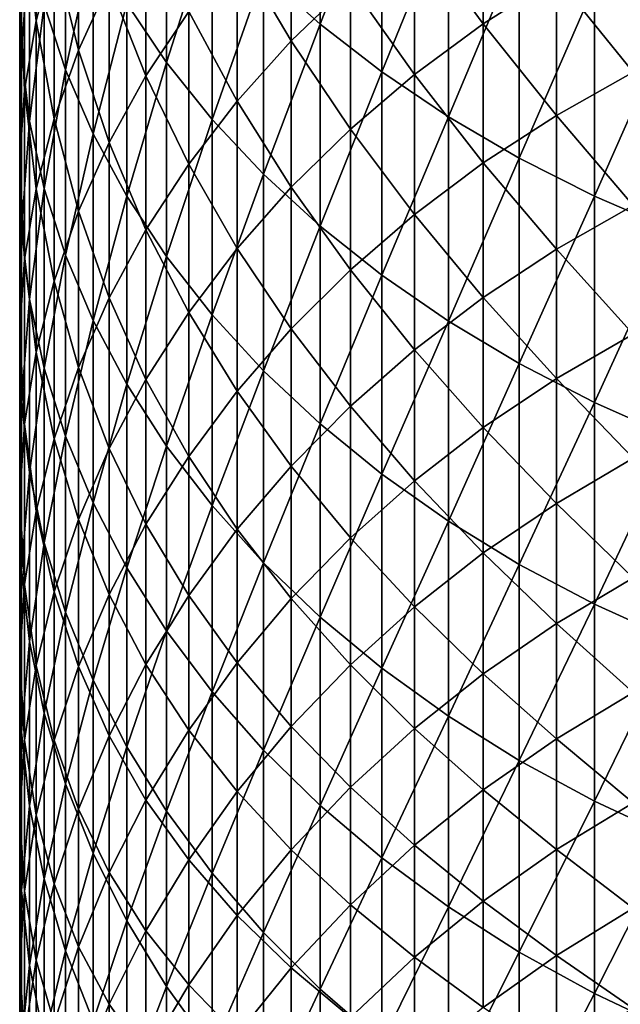
# Model space of a CAD drawing. Extents: x -30 to 67, y -176 to 30.
# Drawn here: x -9 to -5, y -150 to -143 of the extents above; entities that cross this region are included whole.
import ezdxf

# ---------------------------------------------------------------- set-up
doc = ezdxf.new("R2010")
doc.units = 0
doc.layers.add('L1', color=7, linetype='CONTINUOUS')

msp = doc.modelspace()

# ---------------------------------------------------------------- linework, layer by layer
at = {"layer": 'L1', "color": 7}
for points in [[(-7.336947, -141.6858, 280.0442), (-7.744362, -142.8067, 278.2898), (-7.336947, -143.1716, 278.6777)], [(-7.336947, -143.1716, 278.6777), (-6.89298, -142.0217, 280.4179), (-7.336947, -141.6858, 280.0442)], [(-9.380402, -143.1483, 267.8875), (-9.463034, -142.3965, 269.7086), (-9.380402, -141.9085, 269.2563)], [(-9.380402, -141.9085, 269.2563), (-9.251038, -142.6556, 267.4514), (-9.380402, -143.1483, 267.8875)], [(-8.441607, -142.0223, 277.4562), (-8.727965, -143.0236, 275.6507), (-8.441607, -143.4491, 276.0827)], [(-8.441607, -143.4491, 276.0827), (-8.113194, -142.4229, 277.882), (-8.441607, -142.0223, 277.4562)], [(-7.336947, -143.1716, 278.6777), (-6.89298, -143.516, 279.0436), (-6.89298, -142.0217, 280.4179)], [(-6.89298, -143.516, 279.0436), (-6.414672, -142.3359, 280.7674), (-6.89298, -142.0217, 280.4179)], [(-9.486686, -142.0772, 271.9929), (-9.498521, -142.8877, 270.1638), (-9.486686, -143.3794, 270.6195)], [(-9.486686, -143.3794, 270.6195), (-9.42759, -142.5566, 272.458), (-9.486686, -142.0772, 271.9929)], [(-9.169023, -142.1355, 274.749), (-9.321527, -143.0319, 272.9189), (-9.169023, -143.5005, 273.3736)], [(-9.075585, -143.3599, 265.6482), (-9.251038, -142.6556, 267.4514), (-9.075585, -142.1711, 267.0224)], [(-9.169023, -143.5005, 273.3736), (-8.97084, -142.585, 275.2054), (-9.169023, -142.1355, 274.749)], [(-8.854918, -142.8763, 265.2394), (-9.075585, -143.3599, 265.6482), (-9.075585, -142.1711, 267.0224)], [(-6.163379, -143.1703, 258.751), (-6.657973, -142.4975, 260.3989), (-6.163379, -142.1388, 260.1227)], [(-6.163379, -142.1388, 260.1227), (-5.638079, -142.8344, 258.5043), (-6.163379, -143.1703, 258.751)], [(-7.545354, -143.2933, 261.0117), (-7.93372, -142.6356, 262.7289), (-7.545354, -142.2102, 262.3856)], [(-7.545354, -142.2102, 262.3856), (-7.119398, -142.883, 260.6958), (-7.545354, -143.2933, 261.0117)], [(-6.89298, -143.516, 279.0436), (-6.414672, -143.838, 279.3859), (-6.414672, -142.3359, 280.7674)], [(-5.904407, -142.6267, 281.091), (-6.414672, -142.3359, 280.7674), (-6.414672, -143.838, 279.3859)], [(-9.463034, -143.6465, 268.3286), (-9.498521, -142.8877, 270.1638), (-9.463034, -142.3965, 269.7086)], [(-9.380402, -143.1483, 267.8875), (-9.463034, -143.6465, 268.3286), (-9.463034, -142.3965, 269.7086)], [(-8.854918, -142.8763, 265.2394), (-8.590138, -142.4059, 264.8417), (-8.590138, -143.5449, 263.4627)], [(-8.28256, -143.0812, 263.0885), (-8.590138, -143.5449, 263.4627), (-8.590138, -142.4059, 264.8417)], [(-8.441607, -143.4491, 276.0827), (-8.113194, -143.8593, 276.4992), (-8.113194, -142.4229, 277.882)], [(-8.113194, -143.8593, 276.4992), (-7.744362, -142.8067, 278.2898), (-8.113194, -142.4229, 277.882)], [(-6.657973, -143.5353, 259.019), (-7.119398, -142.883, 260.6958), (-6.657973, -142.4975, 260.3989)], [(-6.163379, -143.1703, 258.751), (-6.657973, -143.5353, 259.019), (-6.657973, -142.4975, 260.3989)], [(-5.084691, -143.5186, 256.9001), (-5.638079, -142.8344, 258.5043), (-5.084691, -142.5292, 258.2802)], [(-9.486686, -143.3794, 270.6195), (-9.42759, -143.8693, 271.0735), (-9.42759, -142.5566, 272.458)], [(-9.42759, -143.8693, 271.0735), (-9.321527, -143.0319, 272.9189), (-9.42759, -142.5566, 272.458)], [(-9.169023, -143.5005, 273.3736), (-8.97084, -143.9603, 273.8196), (-8.97084, -142.585, 275.2054)], [(-8.97084, -143.9603, 273.8196), (-8.727965, -143.0236, 275.6507), (-8.97084, -142.585, 275.2054)], [(-9.380402, -143.1483, 267.8875), (-9.251038, -142.6556, 267.4514), (-9.251038, -143.8541, 266.066)], [(-9.075585, -143.3599, 265.6482), (-9.251038, -143.8541, 266.066), (-9.251038, -142.6556, 267.4514)], [(-7.93372, -143.7264, 261.3452), (-8.28256, -143.0812, 263.0885), (-7.93372, -142.6356, 262.7289)], [(-7.545354, -143.2933, 261.0117), (-7.93372, -143.7264, 261.3452), (-7.93372, -142.6356, 262.7289)], [(-5.904407, -142.6267, 281.091), (-6.414672, -143.838, 279.3859), (-5.904407, -144.1362, 279.7027)], [(-5.904407, -144.1362, 279.7027), (-5.364727, -142.8927, 281.3869), (-5.904407, -142.6267, 281.091)], [(-8.113194, -143.8593, 276.4992), (-7.744362, -144.2522, 276.8982), (-7.744362, -142.8067, 278.2898)], [(-7.336947, -143.1716, 278.6777), (-7.744362, -142.8067, 278.2898), (-7.744362, -144.2522, 276.8982)], [(-9.486686, -143.3794, 270.6195), (-9.498521, -142.8877, 270.1638), (-9.498521, -144.1479, 268.7724)], [(-9.463034, -143.6465, 268.3286), (-9.498521, -144.1479, 268.7724), (-9.498521, -142.8877, 270.1638)], [(-8.854918, -144.0243, 263.8496), (-9.075585, -143.3599, 265.6482), (-8.854918, -142.8763, 265.2394)], [(-8.854918, -142.8763, 265.2394), (-8.590138, -143.5449, 263.4627), (-8.854918, -144.0243, 263.8496)], [(-7.545354, -143.2933, 261.0117), (-7.119398, -142.883, 260.6958), (-7.119398, -143.9274, 259.3069)], [(-6.657973, -143.5353, 259.019), (-7.119398, -143.9274, 259.3069), (-7.119398, -142.883, 260.6958)], [(-6.163379, -143.1703, 258.751), (-5.638079, -142.8344, 258.5043), (-5.638079, -143.8289, 257.1172)], [(-5.904407, -144.1362, 279.7027), (-5.364727, -144.4089, 279.9925), (-5.364727, -142.8927, 281.3869)], [(-5.084691, -143.5186, 256.9001), (-5.638079, -143.8289, 257.1172), (-5.638079, -142.8344, 258.5043)], [(-5.364727, -144.4089, 279.9925), (-4.79832, -143.1326, 281.6538), (-5.364727, -142.8927, 281.3869)], [(-9.42759, -143.8693, 271.0735), (-9.321527, -144.3549, 271.5236), (-9.321527, -143.0319, 272.9189)], [(-9.169023, -143.5005, 273.3736), (-9.321527, -143.0319, 272.9189), (-9.321527, -144.3549, 271.5236)], [(-8.97084, -143.9603, 273.8196), (-8.727965, -144.4089, 274.2548), (-8.727965, -143.0236, 275.6507)], [(-8.441607, -143.4491, 276.0827), (-8.727965, -143.0236, 275.6507), (-8.727965, -144.4089, 274.2548)], [(-8.28256, -144.1801, 261.6946), (-8.590138, -143.5449, 263.4627), (-8.28256, -143.0812, 263.0885)], [(-7.93372, -143.7264, 261.3452), (-8.28256, -144.1801, 261.6946), (-8.28256, -143.0812, 263.0885)], [(-9.380402, -144.3566, 266.4908), (-9.463034, -143.6465, 268.3286), (-9.380402, -143.1483, 267.8875)], [(-9.380402, -143.1483, 267.8875), (-9.251038, -143.8541, 266.066), (-9.380402, -144.3566, 266.4908)], [(-7.336947, -143.1716, 278.6777), (-7.744362, -144.2522, 276.8982), (-7.336947, -144.6259, 277.2776)], [(-7.336947, -144.6259, 277.2776), (-6.89298, -143.516, 279.0436), (-7.336947, -143.1716, 278.6777)], [(-6.163379, -144.1703, 257.3561), (-6.657973, -143.5353, 259.019), (-6.163379, -143.1703, 258.751)], [(-6.163379, -143.1703, 258.751), (-5.638079, -143.8289, 257.1172), (-6.163379, -144.1703, 257.3561)], [(-5.364727, -144.4089, 279.9925), (-4.79832, -144.6548, 280.2539), (-4.79832, -143.1326, 281.6538)], [(-7.545354, -144.3448, 259.6135), (-7.93372, -143.7264, 261.3452), (-7.545354, -143.2933, 261.0117)], [(-7.545354, -143.2933, 261.0117), (-7.119398, -143.9274, 259.3069), (-7.545354, -144.3448, 259.6135)], [(-9.486686, -143.3794, 270.6195), (-9.498521, -144.1479, 268.7724), (-9.486686, -144.6499, 269.2168)], [(-9.486686, -144.6499, 269.2168), (-9.42759, -143.8693, 271.0735), (-9.486686, -143.3794, 270.6195)], [(-9.075585, -144.5171, 264.2472), (-9.251038, -143.8541, 266.066), (-9.075585, -143.3599, 265.6482)], [(-8.854918, -144.0243, 263.8496), (-9.075585, -144.5171, 264.2472), (-9.075585, -143.3599, 265.6482)], [(-8.441607, -143.4491, 276.0827), (-8.727965, -144.4089, 274.2548), (-8.441607, -144.8441, 274.677)], [(-8.441607, -144.8441, 274.677), (-8.113194, -143.8593, 276.4992), (-8.441607, -143.4491, 276.0827)], [(-9.169023, -143.5005, 273.3736), (-9.321527, -144.3549, 271.5236), (-9.169023, -144.8338, 271.9674)], [(-9.169023, -144.8338, 271.9674), (-8.97084, -143.9603, 273.8196), (-9.169023, -143.5005, 273.3736)], [(-7.336947, -144.6259, 277.2776), (-6.89298, -144.9786, 277.6356), (-6.89298, -143.516, 279.0436)], [(-6.657973, -144.5413, 257.6157), (-7.119398, -143.9274, 259.3069), (-6.657973, -143.5353, 259.019)], [(-6.89298, -144.9786, 277.6356), (-6.414672, -143.838, 279.3859), (-6.89298, -143.516, 279.0436)], [(-6.163379, -144.1703, 257.3561), (-6.657973, -144.5413, 257.6157), (-6.657973, -143.5353, 259.019)], [(-5.084691, -144.4763, 255.4978), (-5.638079, -143.8289, 257.1172), (-5.084691, -143.5186, 256.9001)], [(-8.854918, -144.0243, 263.8496), (-8.590138, -143.5449, 263.4627), (-8.590138, -144.6522, 262.0581)], [(-8.28256, -144.1801, 261.6946), (-8.590138, -144.6522, 262.0581), (-8.590138, -143.5449, 263.4627)], [(-9.463034, -144.8648, 266.9204), (-9.498521, -144.1479, 268.7724), (-9.463034, -143.6465, 268.3286)], [(-9.380402, -144.3566, 266.4908), (-9.463034, -144.8648, 266.9204), (-9.463034, -143.6465, 268.3286)], [(-7.93372, -144.7854, 259.937), (-8.28256, -144.1801, 261.6946), (-7.93372, -143.7264, 261.3452)], [(-7.545354, -144.3448, 259.6135), (-7.93372, -144.7854, 259.937), (-7.93372, -143.7264, 261.3452)], [(-9.486686, -144.6499, 269.2168), (-9.42759, -145.15, 269.6595), (-9.42759, -143.8693, 271.0735)], [(-9.42759, -145.15, 269.6595), (-9.321527, -144.3549, 271.5236), (-9.42759, -143.8693, 271.0735)], [(-9.380402, -144.3566, 266.4908), (-9.251038, -143.8541, 266.066), (-9.251038, -145.0207, 264.6537)], [(-9.075585, -144.5171, 264.2472), (-9.251038, -145.0207, 264.6537), (-9.251038, -143.8541, 266.066)], [(-8.441607, -144.8441, 274.677), (-8.113194, -145.2638, 275.084), (-8.113194, -143.8593, 276.4992)], [(-8.113194, -145.2638, 275.084), (-7.744362, -144.2522, 276.8982), (-8.113194, -143.8593, 276.4992)], [(-6.89298, -144.9786, 277.6356), (-6.414672, -145.3083, 277.9704), (-6.414672, -143.838, 279.3859)], [(-5.904407, -144.1362, 279.7027), (-6.414672, -143.838, 279.3859), (-6.414672, -145.3083, 277.9704)], [(-6.163379, -144.1703, 257.3561), (-5.638079, -143.8289, 257.1172), (-5.638079, -144.7914, 255.7078)], [(-5.084691, -144.4763, 255.4978), (-5.638079, -144.7914, 255.7078), (-5.638079, -143.8289, 257.1172)], [(-9.169023, -144.8338, 271.9674), (-8.97084, -145.3037, 272.4028), (-8.97084, -143.9603, 273.8196)], [(-8.97084, -145.3037, 272.4028), (-8.727965, -144.4089, 274.2548), (-8.97084, -143.9603, 273.8196)], [(-7.545354, -144.3448, 259.6135), (-7.119398, -143.9274, 259.3069), (-7.119398, -144.9399, 257.8947)], [(-6.657973, -144.5413, 257.6157), (-7.119398, -144.9399, 257.8947), (-7.119398, -143.9274, 259.3069)], [(-8.854918, -145.1403, 262.4339), (-9.075585, -144.5171, 264.2472), (-8.854918, -144.0243, 263.8496)], [(-8.854918, -144.0243, 263.8496), (-8.590138, -144.6522, 262.0581), (-8.854918, -145.1403, 262.4339)], [(-9.486686, -144.6499, 269.2168), (-9.498521, -144.1479, 268.7724), (-9.498521, -145.3761, 267.3527)], [(-9.463034, -144.8648, 266.9204), (-9.498521, -145.3761, 267.3527), (-9.498521, -144.1479, 268.7724)], [(-6.163379, -145.1382, 255.9389), (-6.657973, -144.5413, 257.6157), (-6.163379, -144.1703, 257.3561)], [(-5.904407, -144.1362, 279.7027), (-6.414672, -145.3083, 277.9704), (-5.904407, -145.6136, 278.2804)], [(-6.163379, -144.1703, 257.3561), (-5.638079, -144.7914, 255.7078), (-6.163379, -145.1382, 255.9389)], [(-5.904407, -145.6136, 278.2804), (-5.364727, -144.4089, 279.9925), (-5.904407, -144.1362, 279.7027)], [(-8.28256, -145.247, 260.2759), (-8.590138, -144.6522, 262.0581), (-8.28256, -144.1801, 261.6946)], [(-7.93372, -144.7854, 259.937), (-8.28256, -145.247, 260.2759), (-8.28256, -144.1801, 261.6946)], [(-8.113194, -145.2638, 275.084), (-7.744362, -145.6657, 275.4739), (-7.744362, -144.2522, 276.8982)], [(-7.336947, -144.6259, 277.2776), (-7.744362, -144.2522, 276.8982), (-7.744362, -145.6657, 275.4739)], [(-9.380402, -145.5327, 265.0669), (-9.463034, -144.8648, 266.9204), (-9.380402, -144.3566, 266.4908)], [(-9.42759, -145.15, 269.6595), (-9.321527, -145.6458, 270.0984), (-9.321527, -144.3549, 271.5236)], [(-9.380402, -144.3566, 266.4908), (-9.251038, -145.0207, 264.6537), (-9.380402, -145.5327, 265.0669)], [(-9.169023, -144.8338, 271.9674), (-9.321527, -144.3549, 271.5236), (-9.321527, -145.6458, 270.0984)], [(-7.545354, -145.3642, 258.1916), (-7.93372, -144.7854, 259.937), (-7.545354, -144.3448, 259.6135)], [(-7.545354, -144.3448, 259.6135), (-7.119398, -144.9399, 257.8947), (-7.545354, -145.3642, 258.1916)], [(-8.97084, -145.3037, 272.4028), (-8.727965, -145.7621, 272.8277), (-8.727965, -144.4089, 274.2548)], [(-8.441607, -144.8441, 274.677), (-8.727965, -144.4089, 274.2548), (-8.727965, -145.7621, 272.8277)], [(-5.904407, -145.6136, 278.2804), (-5.364727, -145.8928, 278.5639), (-5.364727, -144.4089, 279.9925)], [(-5.364727, -145.8928, 278.5639), (-4.79832, -144.6548, 280.2539), (-5.364727, -144.4089, 279.9925)], [(-9.075585, -145.642, 262.8203), (-9.251038, -145.0207, 264.6537), (-9.075585, -144.5171, 264.2472)], [(-8.854918, -145.1403, 262.4339), (-9.075585, -145.642, 262.8203), (-9.075585, -144.5171, 264.2472)], [(-5.084691, -145.4018, 254.074), (-5.638079, -144.7914, 255.7078), (-5.084691, -144.4763, 255.4978)], [(-6.657973, -145.515, 256.1899), (-7.119398, -144.9399, 257.8947), (-6.657973, -144.5413, 257.6157)], [(-6.163379, -145.1382, 255.9389), (-6.657973, -145.515, 256.1899), (-6.657973, -144.5413, 257.6157)], [(-9.486686, -144.6499, 269.2168), (-9.498521, -145.3761, 267.3527), (-9.486686, -145.8881, 267.7855)], [(-9.486686, -145.8881, 267.7855), (-9.42759, -145.15, 269.6595), (-9.486686, -144.6499, 269.2168)], [(-8.854918, -145.1403, 262.4339), (-8.590138, -144.6522, 262.0581), (-8.590138, -145.7272, 260.6286)], [(-8.28256, -145.247, 260.2759), (-8.590138, -145.7272, 260.6286), (-8.590138, -144.6522, 262.0581)], [(-7.336947, -144.6259, 277.2776), (-7.744362, -145.6657, 275.4739), (-7.336947, -146.048, 275.8447)], [(-7.336947, -146.048, 275.8447), (-6.89298, -144.9786, 277.6356), (-7.336947, -144.6259, 277.2776)], [(-5.364727, -145.8928, 278.5639), (-4.79832, -146.1447, 278.8196), (-4.79832, -144.6548, 280.2539)], [(-7.93372, -145.812, 258.505), (-8.28256, -145.247, 260.2759), (-7.93372, -144.7854, 259.937)], [(-7.545354, -145.3642, 258.1916), (-7.93372, -145.812, 258.505), (-7.93372, -144.7854, 259.937)], [(-6.163379, -145.1382, 255.9389), (-5.638079, -144.7914, 255.7078), (-5.638079, -145.7216, 254.2767)], [(-5.084691, -145.4018, 254.074), (-5.638079, -145.7216, 254.2767), (-5.638079, -144.7914, 255.7078)], [(-9.463034, -146.0506, 265.4848), (-9.498521, -145.3761, 267.3527), (-9.463034, -144.8648, 266.9204)], [(-9.380402, -145.5327, 265.0669), (-9.463034, -146.0506, 265.4848), (-9.463034, -144.8648, 266.9204)], [(-9.169023, -144.8338, 271.9674), (-9.321527, -145.6458, 270.0984), (-9.169023, -146.1347, 270.5312)], [(-9.169023, -146.1347, 270.5312), (-8.97084, -145.3037, 272.4028), (-9.169023, -144.8338, 271.9674)], [(-8.441607, -144.8441, 274.677), (-8.727965, -145.7621, 272.8277), (-8.441607, -146.2068, 273.2398)], [(-8.441607, -146.2068, 273.2398), (-8.113194, -145.2638, 275.084), (-8.441607, -144.8441, 274.677)], [(-7.545354, -145.3642, 258.1916), (-7.119398, -144.9399, 257.8947), (-7.119398, -145.9199, 256.4597)], [(-6.657973, -145.515, 256.1899), (-7.119398, -145.9199, 256.4597), (-7.119398, -144.9399, 257.8947)], [(-9.380402, -145.5327, 265.0669), (-9.251038, -145.0207, 264.6537), (-9.251038, -146.1548, 263.2151)], [(-9.075585, -145.642, 262.8203), (-9.251038, -146.1548, 263.2151), (-9.251038, -145.0207, 264.6537)], [(-7.336947, -146.048, 275.8447), (-6.89298, -146.4086, 276.1946), (-6.89298, -144.9786, 277.6356)], [(-6.89298, -146.4086, 276.1946), (-6.414672, -145.3083, 277.9704), (-6.89298, -144.9786, 277.6356)], [(-9.486686, -145.8881, 267.7855), (-9.42759, -146.3982, 268.2167), (-9.42759, -145.15, 269.6595)], [(-9.42759, -146.3982, 268.2167), (-9.321527, -145.6458, 270.0984), (-9.42759, -145.15, 269.6595)], [(-8.854918, -146.2238, 260.9932), (-9.075585, -145.642, 262.8203), (-8.854918, -145.1403, 262.4339)], [(-8.854918, -145.1403, 262.4339), (-8.590138, -145.7272, 260.6286), (-8.854918, -146.2238, 260.9932)], [(-6.163379, -146.0736, 254.4998), (-6.657973, -145.515, 256.1899), (-6.163379, -145.1382, 255.9389)], [(-6.163379, -145.1382, 255.9389), (-5.638079, -145.7216, 254.2767), (-6.163379, -146.0736, 254.4998)], [(-9.169023, -146.1347, 270.5312), (-8.97084, -146.6144, 270.9558), (-8.97084, -145.3037, 272.4028)], [(-8.97084, -146.6144, 270.9558), (-8.727965, -145.7621, 272.8277), (-8.97084, -145.3037, 272.4028)], [(-8.28256, -146.2812, 258.8333), (-8.590138, -145.7272, 260.6286), (-8.28256, -145.247, 260.2759)], [(-8.441607, -146.2068, 273.2398), (-8.113194, -146.6356, 273.6372), (-8.113194, -145.2638, 275.084)], [(-7.93372, -145.812, 258.505), (-8.28256, -146.2812, 258.8333), (-8.28256, -145.247, 260.2759)], [(-8.113194, -146.6356, 273.6372), (-7.744362, -145.6657, 275.4739), (-8.113194, -145.2638, 275.084)], [(-6.89298, -146.4086, 276.1946), (-6.414672, -146.746, 276.5218), (-6.414672, -145.3083, 277.9704)], [(-5.904407, -145.6136, 278.2804), (-6.414672, -145.3083, 277.9704), (-6.414672, -146.746, 276.5218)], [(-9.486686, -145.8881, 267.7855), (-9.498521, -145.3761, 267.3527), (-9.498521, -146.5717, 265.9053)], [(-9.463034, -146.0506, 265.4848), (-9.498521, -146.5717, 265.9053), (-9.498521, -145.3761, 267.3527)], [(-7.545354, -146.3508, 256.7469), (-7.93372, -145.812, 258.505), (-7.545354, -145.3642, 258.1916)], [(-7.545354, -145.3642, 258.1916), (-7.119398, -145.9199, 256.4597), (-7.545354, -146.3508, 256.7469)], [(-5.084691, -146.2945, 252.6295), (-5.638079, -145.7216, 254.2767), (-5.084691, -145.4018, 254.074)], [(-6.657973, -146.456, 254.7423), (-7.119398, -145.9199, 256.4597), (-6.657973, -145.515, 256.1899)], [(-6.163379, -146.0736, 254.4998), (-6.657973, -146.456, 254.7423), (-6.657973, -145.515, 256.1899)], [(-9.380402, -146.6761, 263.6165), (-9.463034, -146.0506, 265.4848), (-9.380402, -145.5327, 265.0669)], [(-9.380402, -145.5327, 265.0669), (-9.251038, -146.1548, 263.2151), (-9.380402, -146.6761, 263.6165)], [(-9.42759, -146.3982, 268.2167), (-9.321527, -146.9039, 268.6441), (-9.321527, -145.6458, 270.0984)], [(-9.169023, -146.1347, 270.5312), (-9.321527, -145.6458, 270.0984), (-9.321527, -146.9039, 268.6441)], [(-9.075585, -146.7342, 261.368), (-9.251038, -146.1548, 263.2151), (-9.075585, -145.642, 262.8203)], [(-8.854918, -146.2238, 260.9932), (-9.075585, -146.7342, 261.368), (-9.075585, -145.642, 262.8203)], [(-5.904407, -145.6136, 278.2804), (-6.414672, -146.746, 276.5218), (-5.904407, -147.0582, 276.8247)], [(-5.904407, -147.0582, 276.8247), (-5.364727, -145.8928, 278.5639), (-5.904407, -145.6136, 278.2804)], [(-8.854918, -146.2238, 260.9932), (-8.590138, -145.7272, 260.6286), (-8.590138, -146.7694, 259.175)], [(-8.28256, -146.2812, 258.8333), (-8.590138, -146.7694, 259.175), (-8.590138, -145.7272, 260.6286)], [(-8.113194, -146.6356, 273.6372), (-7.744362, -147.0463, 274.0178), (-7.744362, -145.6657, 275.4739)], [(-7.336947, -146.048, 275.8447), (-7.744362, -145.6657, 275.4739), (-7.744362, -147.0463, 274.0178)], [(-6.163379, -146.0736, 254.4998), (-5.638079, -145.7216, 254.2767), (-5.638079, -146.6189, 252.8249)], [(-5.084691, -146.2945, 252.6295), (-5.638079, -146.6189, 252.8249), (-5.638079, -145.7216, 254.2767)], [(-8.97084, -146.6144, 270.9558), (-8.727965, -147.0824, 271.3701), (-8.727965, -145.7621, 272.8277)], [(-8.441607, -146.2068, 273.2398), (-8.727965, -145.7621, 272.8277), (-8.727965, -147.0824, 271.3701)], [(-7.93372, -146.8057, 257.05), (-8.28256, -146.2812, 258.8333), (-7.93372, -145.812, 258.505)], [(-7.545354, -146.3508, 256.7469), (-7.93372, -146.8057, 257.05), (-7.93372, -145.812, 258.505)], [(-9.486686, -145.8881, 267.7855), (-9.498521, -146.5717, 265.9053), (-9.486686, -147.0934, 266.3263)], [(-9.486686, -147.0934, 266.3263), (-9.42759, -146.3982, 268.2167), (-9.486686, -145.8881, 267.7855)], [(-7.545354, -146.3508, 256.7469), (-7.119398, -145.9199, 256.4597), (-7.119398, -146.8669, 255.0027)], [(-6.657973, -146.456, 254.7423), (-7.119398, -146.8669, 255.0027), (-7.119398, -145.9199, 256.4597)], [(-5.904407, -147.0582, 276.8247), (-5.364727, -147.3439, 277.1018), (-5.364727, -145.8928, 278.5639)], [(-5.364727, -147.3439, 277.1018), (-4.79832, -146.1447, 278.8196), (-5.364727, -145.8928, 278.5639)], [(-9.463034, -147.2034, 264.0225), (-9.498521, -146.5717, 265.9053), (-9.463034, -146.0506, 265.4848)], [(-9.380402, -146.6761, 263.6165), (-9.463034, -147.2034, 264.0225), (-9.463034, -146.0506, 265.4848)], [(-7.336947, -146.048, 275.8447), (-7.744362, -147.0463, 274.0178), (-7.336947, -147.4369, 274.3798)], [(-7.336947, -147.4369, 274.3798), (-6.89298, -146.4086, 276.1946), (-7.336947, -146.048, 275.8447)], [(-6.163379, -146.9759, 253.0399), (-6.657973, -146.456, 254.7423), (-6.163379, -146.0736, 254.4998)], [(-6.163379, -146.0736, 254.4998), (-5.638079, -146.6189, 252.8249), (-6.163379, -146.9759, 253.0399)], [(-9.380402, -146.6761, 263.6165), (-9.251038, -146.1548, 263.2151), (-9.251038, -147.2558, 261.751)], [(-9.169023, -146.1347, 270.5312), (-9.321527, -146.9039, 268.6441), (-9.169023, -147.4025, 269.0657)], [(-9.075585, -146.7342, 261.368), (-9.251038, -147.2558, 261.751), (-9.251038, -146.1548, 263.2151)], [(-9.169023, -147.4025, 269.0657), (-8.97084, -146.6144, 270.9558), (-9.169023, -146.1347, 270.5312)], [(-5.364727, -147.3439, 277.1018), (-4.79832, -147.6015, 277.3517), (-4.79832, -146.1447, 278.8196)], [(-8.854918, -147.2741, 259.5282), (-9.075585, -146.7342, 261.368), (-8.854918, -146.2238, 260.9932)], [(-8.854918, -146.2238, 260.9932), (-8.590138, -146.7694, 259.175), (-8.854918, -147.2741, 259.5282)], [(-8.441607, -146.2068, 273.2398), (-8.727965, -147.0824, 271.3701), (-8.441607, -147.5363, 271.7719)], [(-8.441607, -147.5363, 271.7719), (-8.113194, -146.6356, 273.6372), (-8.441607, -146.2068, 273.2398)], [(-8.28256, -147.2823, 257.3675), (-8.590138, -146.7694, 259.175), (-8.28256, -146.2812, 258.8333)], [(-7.93372, -146.8057, 257.05), (-8.28256, -147.2823, 257.3675), (-8.28256, -146.2812, 258.8333)], [(-5.084691, -147.1542, 251.165), (-5.638079, -146.6189, 252.8249), (-5.084691, -146.2945, 252.6295)], [(-7.545354, -147.3043, 255.28), (-7.93372, -146.8057, 257.05), (-7.545354, -146.3508, 256.7469)], [(-7.545354, -146.3508, 256.7469), (-7.119398, -146.8669, 255.0027), (-7.545354, -147.3043, 255.28)], [(-9.486686, -147.0934, 266.3263), (-9.42759, -147.6132, 266.7458), (-9.42759, -146.3982, 268.2167)], [(-9.42759, -147.6132, 266.7458), (-9.321527, -146.9039, 268.6441), (-9.42759, -146.3982, 268.2167)], [(-7.336947, -147.4369, 274.3798), (-6.89298, -147.8055, 274.7214), (-6.89298, -146.4086, 276.1946)], [(-6.89298, -147.8055, 274.7214), (-6.414672, -146.746, 276.5218), (-6.89298, -146.4086, 276.1946)], [(-6.657973, -147.3637, 253.2735), (-7.119398, -146.8669, 255.0027), (-6.657973, -146.456, 254.7423)], [(-6.163379, -146.9759, 253.0399), (-6.657973, -147.3637, 253.2735), (-6.657973, -146.456, 254.7423)], [(-9.486686, -147.0934, 266.3263), (-9.498521, -146.5717, 265.9053), (-9.498521, -147.7339, 264.431)], [(-9.463034, -147.2034, 264.0225), (-9.498521, -147.7339, 264.431), (-9.498521, -146.5717, 265.9053)], [(-9.169023, -147.4025, 269.0657), (-8.97084, -147.8917, 269.4792), (-8.97084, -146.6144, 270.9558)], [(-8.97084, -147.8917, 269.4792), (-8.727965, -147.0824, 271.3701), (-8.97084, -146.6144, 270.9558)], [(-8.441607, -147.5363, 271.7719), (-8.113194, -147.9741, 272.1594), (-8.113194, -146.6356, 273.6372)], [(-8.113194, -147.9741, 272.1594), (-7.744362, -147.0463, 274.0178), (-8.113194, -146.6356, 273.6372)], [(-6.163379, -146.9759, 253.0399), (-5.638079, -146.6189, 252.8249), (-5.638079, -147.4829, 251.3529)], [(-5.084691, -147.1542, 251.165), (-5.638079, -147.4829, 251.3529), (-5.638079, -146.6189, 252.8249)], [(-9.380402, -147.7861, 262.1404), (-9.463034, -147.2034, 264.0225), (-9.380402, -146.6761, 263.6165)], [(-9.380402, -146.6761, 263.6165), (-9.251038, -147.2558, 261.751), (-9.380402, -147.7861, 262.1404)], [(-9.075585, -147.7929, 259.8912), (-9.251038, -147.2558, 261.751), (-9.075585, -146.7342, 261.368)], [(-8.854918, -147.2741, 259.5282), (-9.075585, -147.7929, 259.8912), (-9.075585, -146.7342, 261.368)], [(-8.854918, -147.2741, 259.5282), (-8.590138, -146.7694, 259.175), (-8.590138, -147.7781, 257.6979)], [(-8.28256, -147.2823, 257.3675), (-8.590138, -147.7781, 257.6979), (-8.590138, -146.7694, 259.175)], [(-6.89298, -147.8055, 274.7214), (-6.414672, -148.1502, 275.0408), (-6.414672, -146.746, 276.5218)], [(-5.904407, -147.0582, 276.8247), (-6.414672, -146.746, 276.5218), (-6.414672, -148.1502, 275.0408)], [(-7.93372, -147.766, 255.5727), (-8.28256, -147.2823, 257.3675), (-7.93372, -146.8057, 257.05)], [(-7.545354, -147.3043, 255.28), (-7.93372, -147.766, 255.5727), (-7.93372, -146.8057, 257.05)], [(-7.545354, -147.3043, 255.28), (-7.119398, -146.8669, 255.0027), (-7.119398, -147.7805, 253.5246)], [(-6.657973, -147.3637, 253.2735), (-7.119398, -147.7805, 253.5246), (-7.119398, -146.8669, 255.0027)], [(-9.42759, -147.6132, 266.7458), (-9.321527, -148.1284, 267.1616), (-9.321527, -146.9039, 268.6441)], [(-9.169023, -147.4025, 269.0657), (-9.321527, -146.9039, 268.6441), (-9.321527, -148.1284, 267.1616)], [(-6.163379, -147.8447, 251.5598), (-6.657973, -147.3637, 253.2735), (-6.163379, -146.9759, 253.0399)], [(-6.163379, -146.9759, 253.0399), (-5.638079, -147.4829, 251.3529), (-6.163379, -147.8447, 251.5598)], [(-8.113194, -147.9741, 272.1594), (-7.744362, -148.3934, 272.5306), (-7.744362, -147.0463, 274.0178)], [(-7.336947, -147.4369, 274.3798), (-7.744362, -147.0463, 274.0178), (-7.744362, -148.3934, 272.5306)], [(-5.904407, -147.0582, 276.8247), (-6.414672, -148.1502, 275.0408), (-5.904407, -148.4693, 275.3365)], [(-5.904407, -148.4693, 275.3365), (-5.364727, -147.3439, 277.1018), (-5.904407, -147.0582, 276.8247)], [(-9.486686, -147.0934, 266.3263), (-9.498521, -147.7339, 264.431), (-9.486686, -148.2651, 264.84)], [(-9.486686, -148.2651, 264.84), (-9.42759, -147.6132, 266.7458), (-9.486686, -147.0934, 266.3263)], [(-8.97084, -147.8917, 269.4792), (-8.727965, -148.369, 269.8827), (-8.727965, -147.0824, 271.3701)], [(-8.441607, -147.5363, 271.7719), (-8.727965, -147.0824, 271.3701), (-8.727965, -148.369, 269.8827)], [(-9.463034, -148.3225, 262.5343), (-9.498521, -147.7339, 264.431), (-9.463034, -147.2034, 264.0225)], [(-9.380402, -147.7861, 262.1404), (-9.463034, -148.3225, 262.5343), (-9.463034, -147.2034, 264.0225)], [(-5.084691, -147.9802, 249.6813), (-5.638079, -147.4829, 251.3529), (-5.084691, -147.1542, 251.165)], [(-9.380402, -147.7861, 262.1404), (-9.251038, -147.2558, 261.751), (-9.251038, -148.3231, 260.2622)], [(-9.075585, -147.7929, 259.8912), (-9.251038, -148.3231, 260.2622), (-9.251038, -147.2558, 261.751)], [(-8.854918, -148.2908, 258.0395), (-9.075585, -147.7929, 259.8912), (-8.854918, -147.2741, 259.5282)], [(-8.854918, -147.2741, 259.5282), (-8.590138, -147.7781, 257.6979), (-8.854918, -148.2908, 258.0395)], [(-8.28256, -148.2496, 255.8793), (-8.590138, -147.7781, 257.6979), (-8.28256, -147.2823, 257.3675)], [(-7.93372, -147.766, 255.5727), (-8.28256, -148.2496, 255.8793), (-8.28256, -147.2823, 257.3675)], [(-7.545354, -148.2241, 253.7918), (-7.93372, -147.766, 255.5727), (-7.545354, -147.3043, 255.28)], [(-7.545354, -147.3043, 255.28), (-7.119398, -147.7805, 253.5246), (-7.545354, -148.2241, 253.7918)], [(-6.657973, -148.2377, 251.7845), (-7.119398, -147.7805, 253.5246), (-6.657973, -147.3637, 253.2735)], [(-6.163379, -147.8447, 251.5598), (-6.657973, -148.2377, 251.7845), (-6.657973, -147.3637, 253.2735)], [(-5.904407, -148.4693, 275.3365), (-5.364727, -148.7612, 275.607), (-5.364727, -147.3439, 277.1018)], [(-5.364727, -148.7612, 275.607), (-4.79832, -147.6015, 277.3517), (-5.364727, -147.3439, 277.1018)], [(-9.169023, -147.4025, 269.0657), (-9.321527, -148.1284, 267.1616), (-9.169023, -148.6366, 267.5716)], [(-9.169023, -148.6366, 267.5716), (-8.97084, -147.8917, 269.4792), (-9.169023, -147.4025, 269.0657)], [(-7.336947, -147.4369, 274.3798), (-7.744362, -148.3934, 272.5306), (-7.336947, -148.7921, 272.8836)], [(-7.336947, -148.7921, 272.8836), (-6.89298, -147.8055, 274.7214), (-7.336947, -147.4369, 274.3798)], [(-6.163379, -147.8447, 251.5598), (-5.638079, -147.4829, 251.3529), (-5.638079, -148.3131, 249.8617)], [(-5.084691, -147.9802, 249.6813), (-5.638079, -148.3131, 249.8617), (-5.638079, -147.4829, 251.3529)], [(-8.441607, -147.5363, 271.7719), (-8.727965, -148.369, 269.8827), (-8.441607, -148.8321, 270.2742)], [(-8.441607, -148.8321, 270.2742), (-8.113194, -147.9741, 272.1594), (-8.441607, -147.5363, 271.7719)], [(-9.486686, -148.2651, 264.84), (-9.42759, -148.7943, 265.2475), (-9.42759, -147.6132, 266.7458)], [(-9.42759, -148.7943, 265.2475), (-9.321527, -148.1284, 267.1616), (-9.42759, -147.6132, 266.7458)], [(-5.364727, -148.7612, 275.607), (-4.79832, -149.0244, 275.851), (-4.79832, -147.6015, 277.3517)], [(-9.486686, -148.2651, 264.84), (-9.498521, -147.7339, 264.431), (-9.498521, -148.8622, 262.9306)], [(-9.463034, -148.3225, 262.5343), (-9.498521, -148.8622, 262.9306), (-9.498521, -147.7339, 264.431)], [(-9.380402, -148.8622, 260.6395), (-9.463034, -148.3225, 262.5343), (-9.380402, -147.7861, 262.1404)], [(-9.380402, -147.7861, 262.1404), (-9.251038, -148.3231, 260.2622), (-9.380402, -148.8622, 260.6395)], [(-8.854918, -148.2908, 258.0395), (-8.590138, -147.7781, 257.6979), (-8.590138, -148.7529, 256.1983)], [(-8.28256, -148.2496, 255.8793), (-8.590138, -148.7529, 256.1983), (-8.590138, -147.7781, 257.6979)], [(-7.93372, -148.6923, 254.0739), (-8.28256, -148.2496, 255.8793), (-7.93372, -147.766, 255.5727)], [(-7.545354, -148.2241, 253.7918), (-7.93372, -148.6923, 254.0739), (-7.93372, -147.766, 255.5727)], [(-7.545354, -148.2241, 253.7918), (-7.119398, -147.7805, 253.5246), (-7.119398, -148.6601, 252.026)], [(-6.657973, -148.2377, 251.7845), (-7.119398, -148.6601, 252.026), (-7.119398, -147.7805, 253.5246)], [(-9.075585, -148.8177, 258.3906), (-9.251038, -148.3231, 260.2622), (-9.075585, -147.7929, 259.8912)], [(-8.854918, -148.2908, 258.0395), (-9.075585, -148.8177, 258.3906), (-9.075585, -147.7929, 259.8912)], [(-7.336947, -148.7921, 272.8836), (-6.89298, -149.1684, 273.2167), (-6.89298, -147.8055, 274.7214)], [(-6.89298, -149.1684, 273.2167), (-6.414672, -148.1502, 275.0408), (-6.89298, -147.8055, 274.7214)], [(-6.163379, -148.6795, 250.0602), (-6.657973, -148.2377, 251.7845), (-6.163379, -147.8447, 251.5598)], [(-6.163379, -147.8447, 251.5598), (-5.638079, -148.3131, 249.8617), (-6.163379, -148.6795, 250.0602)], [(-9.169023, -148.6366, 267.5716), (-8.97084, -149.1351, 267.9739), (-8.97084, -147.8917, 269.4792)], [(-8.97084, -149.1351, 267.9739), (-8.727965, -148.369, 269.8827), (-8.97084, -147.8917, 269.4792)], [(-8.441607, -148.8321, 270.2742), (-8.113194, -149.2785, 270.6516), (-8.113194, -147.9741, 272.1594)], [(-8.113194, -149.2785, 270.6516), (-7.744362, -148.3934, 272.5306), (-8.113194, -147.9741, 272.1594)], [(-5.084691, -148.7721, 248.1791), (-5.638079, -148.3131, 249.8617), (-5.084691, -147.9802, 249.6813)], [(-9.42759, -148.7943, 265.2475), (-9.321527, -149.3189, 265.6515), (-9.321527, -148.1284, 267.1616)], [(-9.169023, -148.6366, 267.5716), (-9.321527, -148.1284, 267.1616), (-9.321527, -149.3189, 265.6515)], [(-6.89298, -149.1684, 273.2167), (-6.414672, -149.5203, 273.5282), (-6.414672, -148.1502, 275.0408)], [(-5.904407, -148.4693, 275.3365), (-6.414672, -148.1502, 275.0408), (-6.414672, -149.5203, 273.5282)], [(-9.486686, -148.2651, 264.84), (-9.498521, -148.8622, 262.9306), (-9.486686, -149.4026, 263.3274)], [(-9.486686, -149.4026, 263.3274), (-9.42759, -148.7943, 265.2475), (-9.486686, -148.2651, 264.84)], [(-8.28256, -149.1828, 254.3693), (-8.590138, -148.7529, 256.1983), (-8.28256, -148.2496, 255.8793)], [(-7.93372, -148.6923, 254.0739), (-8.28256, -149.1828, 254.3693), (-8.28256, -148.2496, 255.8793)], [(-7.545354, -149.1097, 252.283), (-7.93372, -148.6923, 254.0739), (-7.545354, -148.2241, 253.7918)], [(-7.545354, -148.2241, 253.7918), (-7.119398, -148.6601, 252.026), (-7.545354, -149.1097, 252.283)], [(-6.657973, -149.0776, 250.2759), (-7.119398, -148.6601, 252.026), (-6.657973, -148.2377, 251.7845)], [(-6.163379, -148.6795, 250.0602), (-6.657973, -149.0776, 250.2759), (-6.657973, -148.2377, 251.7845)], [(-9.463034, -149.4074, 261.021), (-9.498521, -148.8622, 262.9306), (-9.463034, -148.3225, 262.5343)], [(-9.380402, -148.8622, 260.6395), (-9.463034, -149.4074, 261.021), (-9.463034, -148.3225, 262.5343)], [(-9.380402, -148.8622, 260.6395), (-9.251038, -148.3231, 260.2622), (-9.251038, -149.3562, 258.7495)], [(-9.075585, -148.8177, 258.3906), (-9.251038, -149.3562, 258.7495), (-9.251038, -148.3231, 260.2622)], [(-8.854918, -149.2732, 256.5281), (-9.075585, -148.8177, 258.3906), (-8.854918, -148.2908, 258.0395)], [(-8.854918, -148.2908, 258.0395), (-8.590138, -148.7529, 256.1983), (-8.854918, -149.2732, 256.5281)], [(-6.163379, -148.6795, 250.0602), (-5.638079, -148.3131, 249.8617), (-5.638079, -149.1091, 248.3519)], [(-5.084691, -148.7721, 248.1791), (-5.638079, -149.1091, 248.3519), (-5.638079, -148.3131, 249.8617)], [(-8.97084, -149.1351, 267.9739), (-8.727965, -149.6215, 268.3664), (-8.727965, -148.369, 269.8827)], [(-8.441607, -148.8321, 270.2742), (-8.727965, -148.369, 269.8827), (-8.727965, -149.6215, 268.3664)], [(-8.113194, -149.2785, 270.6516), (-7.744362, -149.7062, 271.0131), (-7.744362, -148.3934, 272.5306)], [(-7.336947, -148.7921, 272.8836), (-7.744362, -148.3934, 272.5306), (-7.744362, -149.7062, 271.0131)], [(-5.904407, -148.4693, 275.3365), (-6.414672, -149.5203, 273.5282), (-5.904407, -149.846, 273.8165)], [(-5.904407, -149.846, 273.8165), (-5.364727, -148.7612, 275.607), (-5.904407, -148.4693, 275.3365)], [(-9.169023, -148.6366, 267.5716), (-9.321527, -149.3189, 265.6515), (-9.169023, -149.8363, 266.0499)], [(-9.169023, -149.8363, 266.0499), (-8.97084, -149.1351, 267.9739), (-9.169023, -148.6366, 267.5716)], [(-7.93372, -149.5842, 252.5543), (-8.28256, -149.1828, 254.3693), (-7.93372, -148.6923, 254.0739)], [(-7.545354, -149.1097, 252.283), (-7.93372, -149.5842, 252.5543), (-7.93372, -148.6923, 254.0739)], [(-7.545354, -149.1097, 252.283), (-7.119398, -148.6601, 252.026), (-7.119398, -149.5053, 250.5077)], [(-6.657973, -149.0776, 250.2759), (-7.119398, -149.5053, 250.5077), (-7.119398, -148.6601, 252.026)], [(-6.163379, -149.4799, 248.542), (-6.657973, -149.0776, 250.2759), (-6.163379, -148.6795, 250.0602)], [(-6.163379, -148.6795, 250.0602), (-5.638079, -149.1091, 248.3519), (-6.163379, -149.4799, 248.542)], [(-8.854918, -149.2732, 256.5281), (-8.590138, -148.7529, 256.1983), (-8.590138, -149.6932, 254.6768)], [(-8.28256, -149.1828, 254.3693), (-8.590138, -149.6932, 254.6768), (-8.590138, -148.7529, 256.1983)], [(-5.904407, -149.846, 273.8165), (-5.364727, -150.144, 274.0803), (-5.364727, -148.7612, 275.607)], [(-5.084691, -149.5296, 246.6593), (-5.638079, -149.1091, 248.3519), (-5.084691, -148.7721, 248.1791)], [(-5.364727, -150.144, 274.0803), (-4.79832, -149.0244, 275.851), (-5.364727, -148.7612, 275.607)], [(-9.486686, -149.4026, 263.3274), (-9.42759, -149.941, 263.7228), (-9.42759, -148.7943, 265.2475)], [(-9.42759, -149.941, 263.7228), (-9.321527, -149.3189, 265.6515), (-9.42759, -148.7943, 265.2475)], [(-9.075585, -149.808, 256.8671), (-9.251038, -149.3562, 258.7495), (-9.075585, -148.8177, 258.3906)], [(-8.854918, -149.2732, 256.5281), (-9.075585, -149.808, 256.8671), (-9.075585, -148.8177, 258.3906)], [(-8.441607, -148.8321, 270.2742), (-8.727965, -149.6215, 268.3664), (-8.441607, -150.0933, 268.7472)], [(-8.441607, -150.0933, 268.7472), (-8.113194, -149.2785, 270.6516), (-8.441607, -148.8321, 270.2742)], [(-7.336947, -148.7921, 272.8836), (-7.744362, -149.7062, 271.0131), (-7.336947, -150.1129, 271.3569)], [(-7.336947, -150.1129, 271.3569), (-6.89298, -149.1684, 273.2167), (-7.336947, -148.7921, 272.8836)], [(-9.486686, -149.4026, 263.3274), (-9.498521, -148.8622, 262.9306), (-9.498521, -149.956, 261.4049)], [(-9.463034, -149.4074, 261.021), (-9.498521, -149.956, 261.4049), (-9.498521, -148.8622, 262.9306)], [(-9.380402, -149.9038, 259.1143), (-9.463034, -149.4074, 261.021), (-9.380402, -148.8622, 260.6395)], [(-9.380402, -148.8622, 260.6395), (-9.251038, -149.3562, 258.7495), (-9.380402, -149.9038, 259.1143)], [(-5.364727, -150.144, 274.0803), (-4.79832, -150.4127, 274.3182), (-4.79832, -149.0244, 275.851)], [(-7.545354, -149.9607, 250.7544), (-7.93372, -149.5842, 252.5543), (-7.545354, -149.1097, 252.283)], [(-7.545354, -149.1097, 252.283), (-7.119398, -149.5053, 250.5077), (-7.545354, -149.9607, 250.7544)], [(-6.657973, -149.8828, 248.7486), (-7.119398, -149.5053, 250.5077), (-6.657973, -149.0776, 250.2759)], [(-6.163379, -149.4799, 248.542), (-6.657973, -149.8828, 248.7486), (-6.657973, -149.0776, 250.2759)], [(-6.163379, -149.4799, 248.542), (-5.638079, -149.1091, 248.3519), (-5.638079, -149.8704, 246.8243)], [(-5.084691, -149.5296, 246.6593), (-5.638079, -149.8704, 246.8243), (-5.638079, -149.1091, 248.3519)], [(-9.169023, -149.8363, 266.0499), (-8.97084, -150.3438, 266.4407), (-8.97084, -149.1351, 267.9739)], [(-8.97084, -150.3438, 266.4407), (-8.727965, -149.6215, 268.3664), (-8.97084, -149.1351, 267.9739)], [(-8.28256, -150.0814, 252.8385), (-8.590138, -149.6932, 254.6768), (-8.28256, -149.1828, 254.3693)], [(-7.93372, -149.5842, 252.5543), (-8.28256, -150.0814, 252.8385), (-8.28256, -149.1828, 254.3693)], [(-7.336947, -150.1129, 271.3569), (-6.89298, -150.4967, 271.6813), (-6.89298, -149.1684, 273.2167)], [(-6.89298, -150.4967, 271.6813), (-6.414672, -149.5203, 273.5282), (-6.89298, -149.1684, 273.2167)], [(-8.854918, -150.2209, 254.9947), (-9.075585, -149.808, 256.8671), (-8.854918, -149.2732, 256.5281)], [(-8.854918, -149.2732, 256.5281), (-8.590138, -149.6932, 254.6768), (-8.854918, -150.2209, 254.9947)], [(-9.42759, -149.941, 263.7228), (-9.321527, -150.4746, 264.1146), (-9.321527, -149.3189, 265.6515)], [(-9.169023, -149.8363, 266.0499), (-9.321527, -149.3189, 265.6515), (-9.321527, -150.4746, 264.1146)], [(-8.441607, -150.0933, 268.7472), (-8.113194, -150.5483, 269.1144), (-8.113194, -149.2785, 270.6516)], [(-8.113194, -150.5483, 269.1144), (-7.744362, -149.7062, 271.0131), (-8.113194, -149.2785, 270.6516)], [(-9.486686, -149.4026, 263.3274), (-9.498521, -149.956, 261.4049), (-9.486686, -150.5053, 261.7893)], [(-9.463034, -150.4575, 259.4833), (-9.498521, -149.956, 261.4049), (-9.463034, -149.4074, 261.021)], [(-9.486686, -150.5053, 261.7893), (-9.42759, -149.941, 263.7228), (-9.486686, -149.4026, 263.3274)], [(-9.380402, -149.9038, 259.1143), (-9.463034, -150.4575, 259.4833), (-9.463034, -149.4074, 261.021)], [(-9.380402, -149.9038, 259.1143), (-9.251038, -149.3562, 258.7495), (-9.251038, -150.3546, 257.2136)], [(-9.075585, -149.808, 256.8671), (-9.251038, -150.3546, 257.2136), (-9.251038, -149.3562, 258.7495)], [(-6.163379, -150.2455, 247.0059), (-6.657973, -149.8828, 248.7486), (-6.163379, -149.4799, 248.542)], [(-6.163379, -149.4799, 248.542), (-5.638079, -149.8704, 246.8243), (-6.163379, -150.2455, 247.0059)], [(-7.545354, -149.9607, 250.7544), (-7.119398, -149.5053, 250.5077), (-7.119398, -150.3157, 248.9705)], [(-6.657973, -149.8828, 248.7486), (-7.119398, -150.3157, 248.9705), (-7.119398, -149.5053, 250.5077)], [(-6.89298, -150.4967, 271.6813), (-6.414672, -150.8555, 271.9847), (-6.414672, -149.5203, 273.5282)], [(-5.904407, -149.846, 273.8165), (-6.414672, -149.5203, 273.5282), (-6.414672, -150.8555, 271.9847)], [(-5.084691, -150.2522, 245.1226), (-5.638079, -149.8704, 246.8243), (-5.084691, -149.5296, 246.6593)], [(-8.97084, -150.3438, 266.4407), (-8.727965, -150.839, 266.822), (-8.727965, -149.6215, 268.3664)], [(-8.441607, -150.0933, 268.7472), (-8.727965, -149.6215, 268.3664), (-8.727965, -150.839, 266.822)], [(-7.93372, -150.4412, 251.0148), (-8.28256, -150.0814, 252.8385), (-7.93372, -149.5842, 252.5543)], [(-7.545354, -149.9607, 250.7544), (-7.93372, -150.4412, 251.0148), (-7.93372, -149.5842, 252.5543)], [(-8.854918, -150.2209, 254.9947), (-8.590138, -149.6932, 254.6768), (-8.590138, -150.5986, 253.1343)], [(-8.28256, -150.0814, 252.8385), (-8.590138, -150.5986, 253.1343), (-8.590138, -149.6932, 254.6768)], [(-8.113194, -150.5483, 269.1144), (-7.744362, -150.984, 269.466), (-7.744362, -149.7062, 271.0131)], [(-7.336947, -150.1129, 271.3569), (-7.744362, -149.7062, 271.0131), (-7.744362, -150.984, 269.466)], [(-9.169023, -149.8363, 266.0499), (-9.321527, -150.4746, 264.1146), (-9.169023, -151.0009, 264.5011)], [(-9.075585, -150.7633, 255.3214), (-9.251038, -150.3546, 257.2136), (-9.075585, -149.808, 256.8671)], [(-9.169023, -151.0009, 264.5011), (-8.97084, -150.3438, 266.4407), (-9.169023, -149.8363, 266.0499)], [(-8.854918, -150.2209, 254.9947), (-9.075585, -150.7633, 255.3214), (-9.075585, -149.808, 256.8671)], [(-9.380402, -150.9103, 257.5659), (-9.463034, -150.4575, 259.4833), (-9.380402, -149.9038, 259.1143)], [(-9.380402, -149.9038, 259.1143), (-9.251038, -150.3546, 257.2136), (-9.380402, -150.9103, 257.5659)], [(-6.657973, -150.653, 247.2033), (-7.119398, -150.3157, 248.9705), (-6.657973, -149.8828, 248.7486)], [(-6.163379, -150.2455, 247.0059), (-6.657973, -150.653, 247.2033), (-6.657973, -149.8828, 248.7486)], [(-5.904407, -149.846, 273.8165), (-6.414672, -150.8555, 271.9847), (-5.904407, -151.1878, 272.2656)], [(-6.163379, -150.2455, 247.0059), (-5.638079, -149.8704, 246.8243), (-5.638079, -150.5967, 245.2798)], [(-5.904407, -151.1878, 272.2656), (-5.364727, -150.144, 274.0803), (-5.904407, -149.846, 273.8165)], [(-5.084691, -150.2522, 245.1226), (-5.638079, -150.5967, 245.2798), (-5.638079, -149.8704, 246.8243)], [(-9.486686, -150.5053, 261.7893), (-9.498521, -149.956, 261.4049), (-9.498521, -151.0147, 259.8546)], [(-9.463034, -150.4575, 259.4833), (-9.498521, -151.0147, 259.8546), (-9.498521, -149.956, 261.4049)], [(-9.486686, -150.5053, 261.7893), (-9.42759, -151.0525, 262.1722), (-9.42759, -149.941, 263.7228)], [(-9.42759, -151.0525, 262.1722), (-9.321527, -150.4746, 264.1146), (-9.42759, -149.941, 263.7228)], [(-7.545354, -150.7766, 249.2068), (-7.93372, -150.4412, 251.0148), (-7.545354, -149.9607, 250.7544)], [(-7.545354, -149.9607, 250.7544), (-7.119398, -150.3157, 248.9705), (-7.545354, -150.7766, 249.2068)], [(-8.441607, -150.0933, 268.7472), (-8.727965, -150.839, 266.822), (-8.441607, -151.3194, 267.1919)], [(-8.28256, -150.9447, 251.2876), (-8.590138, -150.5986, 253.1343), (-8.28256, -150.0814, 252.8385)], [(-8.441607, -151.3194, 267.1919), (-8.113194, -150.5483, 269.1144), (-8.441607, -150.0933, 268.7472)], [(-7.93372, -150.4412, 251.0148), (-8.28256, -150.9447, 251.2876), (-8.28256, -150.0814, 252.8385)], [(-7.336947, -150.1129, 271.3569), (-7.744362, -150.984, 269.466), (-7.336947, -151.3985, 269.8005)], [(-7.336947, -151.3985, 269.8005), (-6.89298, -150.4967, 271.6813), (-7.336947, -150.1129, 271.3569)], [(-5.904407, -151.1878, 272.2656), (-5.364727, -151.4917, 272.5225), (-5.364727, -150.144, 274.0803)], [(-5.364727, -151.4917, 272.5225), (-4.79832, -150.4127, 274.3182), (-5.364727, -150.144, 274.0803)], [(-8.854918, -151.1334, 253.44), (-9.075585, -150.7633, 255.3214), (-8.854918, -150.2209, 254.9947)], [(-8.854918, -150.2209, 254.9947), (-8.590138, -150.5986, 253.1343), (-8.854918, -151.1334, 253.44)]]:
    msp.add_3dface(points, dxfattribs=at)

doc.saveas('drawing.dxf')
